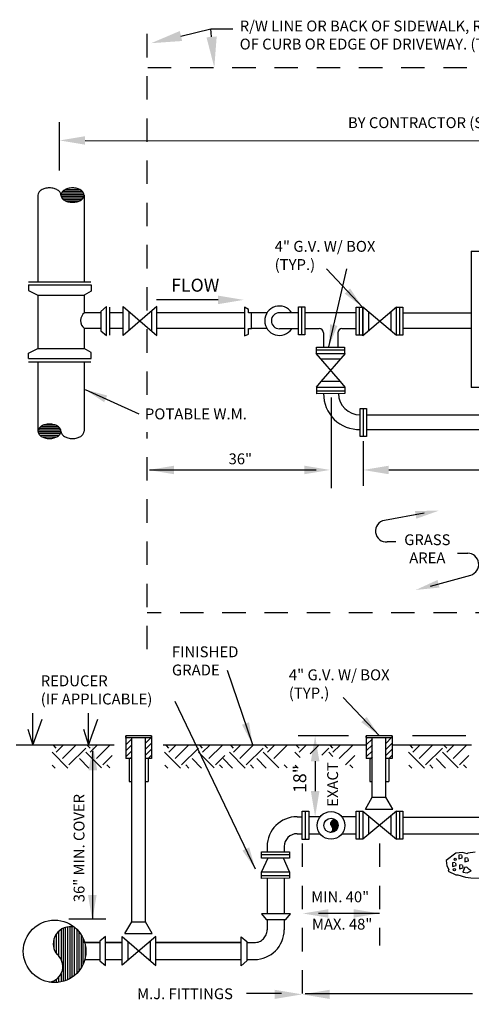
# Model space of a CAD drawing. Extents: x -28 to 167, y 44 to 104.
# Drawn here: x 19 to 21, y 62 to 67 of the extents above; entities that cross this region are included whole.
import ezdxf
from ezdxf.enums import TextEntityAlignment as Align

# ---------------------------------------------------------------- set-up
doc = ezdxf.new("R2010")
doc.units = 0
doc.header["$LTSCALE"] = 0.5
doc.header["$MEASUREMENT"] = 0
doc.linetypes.add('D09W - AG 1-30-17$0$CENTER', pattern=[2, 1.25, -0.25, 0.25, -0.25])
doc.linetypes.add('D09W - AG 1-30-17$0$HIDDEN', pattern=[0.375, 0.25, -0.125])
for name, color, linetype in [('D09W - AG 1-30-17$0$D04R', 2, 'CONTINUOUS'), ('D09W - AG 1-30-17$0$D04W', 2, 'CONTINUOUS'), ('D09W - AG 1-30-17$0$D06W', 2, 'CONTINUOUS')]:
    doc.layers.add(name, color=color, linetype=linetype)
doc.styles.add('D09W - AG 1-30-17$0$ROMANS', font='romans')
doc.dimstyles.new('D09W - AG 1-30-17$0$STANDARD', dxfattribs={"dimtxt": 0.064, "dimasz": 0.12, "dimexe": 0.1, "dimexo": 0.0625, "dimgap": 0.09, "dimtad": 0, "dimdec": 4, "dimzin": 0, "dimdsep": 46, "dimtxsty": 'D09W - AG 1-30-17$0$ROMANS', "dimcen": 0.09, "dimclrd": 256, "dimclre": 256, "dimclrt": 256, "dimadec": 0, "dimazin": 0, "dimtfac": 1, "dimtdec": 4, "dimtofl": 0, "dimtmove": 0, "dimatfit": 3, "dimfxl": 1, "dimtolj": 1, "dimtzin": 0, "dimlwd": -1, "dimlwe": -1, "dimarcsym": 0})

msp = doc.modelspace()

# ---------------------------------------------------------------- linework, layer by layer
at = {"layer": 'D09W - AG 1-30-17$0$D04R'}
for p, q in [((19.10645, 63.39179), (19.12056, 63.39179)), ((19.19336, 63.39179), (19.20748, 63.39179)), ((20.38859, 63.39179), (20.40271, 63.39179)), ((20.47551, 63.39179), (20.48962, 63.39179))]:
    msp.add_line(p, q, dxfattribs=at)
at = {"layer": 'D09W - AG 1-30-17$0$D04W'}
for points in [[(20.94961, 63.01607), (20.91134, 63.0097), (20.90815, 63.00651), (20.88263, 63.01289), (20.84755, 63.0097), (20.79651, 62.97144), (20.7997, 62.94274), (20.80927, 62.92361), (20.80608, 62.91405), (20.84755, 62.89492), (20.85711, 62.89492), (20.89858, 62.88216), (20.92728, 62.87898), (20.97194, 62.87579)], [(20.84411, 62.95956), (20.83002, 62.95799), (20.83002, 62.9392), (20.84881, 62.9439), (20.84725, 62.95643)], [(20.87701, 63.00028), (20.86291, 62.99871), (20.86291, 62.97992), (20.88171, 62.98462), (20.88015, 62.99714)], [(20.90991, 62.98462), (20.89581, 62.98305), (20.89581, 62.96426), (20.91461, 62.96896), (20.91305, 62.98148)], [(20.88171, 62.94703), (20.86761, 62.94546), (20.86761, 62.92667), (20.88641, 62.93137), (20.88485, 62.9439)], [(20.89581, 62.9345), (20.88485, 62.90945), (20.90835, 62.90475), (20.92871, 62.91571), (20.91775, 62.92354), (20.90521, 62.9345), (20.89581, 62.93294)]]:
    msp.add_lwpolyline(points, dxfattribs=at)
for centre in [(20.84411, 62.97679), (20.83942, 62.92197)]:
    msp.add_circle(centre, 0.00565, dxfattribs=at)
at = {"layer": 'D09W - AG 1-30-17$0$D06W'}
for p, q in [((19.3824, 67.36765), (19.54208, 67.40622)), ((19.54573, 67.36293), (19.54191, 67.40622)), ((19.54208, 67.40622), (19.65908, 67.40622)), ((18.73522, 66.65115), (18.73522, 66.9073)), ((18.87172, 66.81054), (23.99379, 66.80522)), ((18.74637, 66.53149), (18.86279, 66.53149)), ((18.75368, 66.54059), (18.85548, 66.54059)), ((18.76708, 66.54969), (18.84209, 66.54969)), ((18.6201, 66.51919), (18.6201, 66.05606)), ((18.7433, 66.52239), (18.86587, 66.52239)), ((18.7438, 66.51329), (18.86536, 66.51329)), ((18.74813, 66.50419), (18.86104, 66.50419)), ((18.75675, 66.49509), (18.85241, 66.49509)), ((18.77331, 66.48599), (18.83586, 66.48599)), ((18.86608, 66.51919), (18.86608, 66.05606)), ((20.92907, 66.22069), (21.90727, 66.22069)), ((20.92907, 66.22069), (20.92907, 65.49266)), ((18.56908, 66.05606), (18.90245, 66.05606)), ((18.56994, 66.03993), (18.90337, 66.03993)), ((18.56994, 66.03993), (18.56994, 66.00997)), ((18.56994, 66.00997), (18.6203, 65.98589)), ((18.90337, 66.00738), (18.86735, 65.98584)), ((18.90337, 66.03993), (18.90337, 66.00738)), ((18.6201, 65.98599), (18.6201, 65.70104)), ((18.6203, 65.98589), (18.86735, 65.98584)), ((18.86608, 65.98584), (18.86608, 65.88976)), ((19.5803, 65.96046), (19.2523, 65.96046)), ((18.98582, 65.92471), (18.95616, 65.89932)), ((18.95616, 65.89932), (18.95616, 65.79529)), ((18.98582, 65.76982), (18.98582, 65.92471)), ((19.0036, 65.77195), (19.0036, 65.92185)), ((19.25454, 65.92471), (19.07462, 65.77065)), ((19.07462, 65.92434), (19.25454, 65.76982)), ((19.07462, 65.77065), (19.07462, 65.92434)), ((19.10528, 65.898), (19.10528, 65.79691)), ((19.22488, 65.89932), (19.22488, 65.79529)), ((19.25454, 65.76982), (19.25454, 65.92471)), ((19.72117, 65.92201), (19.72117, 65.76946)), ((19.74194, 65.90964), (19.72117, 65.92201)), ((19.74194, 65.89197), (19.74194, 65.90964)), ((20.00903, 65.77369), (20.0088, 65.92329)), ((20.0088, 65.92329), (20.04296, 65.92329)), ((20.02474, 65.92329), (20.02474, 65.77369)), ((20.04296, 65.92329), (20.04296, 65.77369)), ((20.3169, 65.77232), (20.31667, 65.92193)), ((20.31667, 65.92193), (20.35083, 65.92193)), ((20.33261, 65.92193), (20.33261, 65.77232)), ((20.35083, 65.92193), (20.35083, 65.77232)), ((20.35093, 65.92297), (20.53054, 65.77232)), ((20.35093, 65.76928), (20.35093, 65.92297)), ((20.53032, 65.92193), (20.35093, 65.76928)), ((20.3816, 65.89663), (20.3816, 65.79554)), ((20.50119, 65.89795), (20.50119, 65.79393)), ((20.53054, 65.77232), (20.53032, 65.92193)), ((20.53032, 65.92193), (20.56447, 65.92193)), ((20.54626, 65.92193), (20.54626, 65.77232)), ((20.56422, 65.9219), (20.56422, 65.77241)), ((18.95616, 65.89197), (18.86882, 65.89197)), ((19.07462, 65.89197), (19.0036, 65.89197)), ((19.72117, 65.89197), (19.25454, 65.89197)), ((19.84125, 65.89197), (19.74194, 65.89197)), ((19.75579, 65.89197), (19.75579, 65.80713)), ((20.00885, 65.89197), (19.90688, 65.89197)), ((20.31672, 65.892), (20.04165, 65.89197)), ((20.92907, 65.88927), (20.56422, 65.8893)), ((18.86608, 65.80956), (18.86608, 65.70119)), ((18.95616, 65.80769), (18.86837, 65.80769)), ((18.95616, 65.79529), (18.98582, 65.76982)), ((19.07462, 65.80769), (19.0036, 65.80769)), ((19.72117, 65.80769), (19.25454, 65.80769)), ((19.74169, 65.80713), (19.75798, 65.80713)), ((19.74169, 65.77755), (19.74169, 65.80713)), ((19.84042, 65.80769), (19.75579, 65.80769)), ((20.00898, 65.80638), (19.90688, 65.80638)), ((20.04296, 65.80713), (20.11979, 65.80713)), ((20.24033, 65.80713), (20.31684, 65.80716)), ((20.92907, 65.80731), (20.56422, 65.80733)), ((19.72117, 65.76946), (19.74169, 65.77755)), ((20.04296, 65.77369), (20.00903, 65.77369)), ((20.14163, 65.78529), (20.14163, 65.76964)), ((20.14163, 65.76964), (20.14163, 65.70863)), ((20.21849, 65.78529), (20.21849, 65.76964)), ((20.21849, 65.76964), (20.21849, 65.70874)), ((20.35083, 65.77232), (20.3169, 65.77232)), ((20.56447, 65.77232), (20.53054, 65.77232)), ((18.56994, 65.67705), (18.6203, 65.70114)), ((18.6203, 65.70114), (18.86735, 65.70119)), ((18.90337, 65.67965), (18.86735, 65.70119)), ((20.10511, 65.70857), (20.25472, 65.7088)), ((20.10511, 65.6753), (20.10511, 65.70857)), ((20.25472, 65.69286), (20.10511, 65.69286)), ((20.25472, 65.7088), (20.25472, 65.6753)), ((18.56994, 65.64709), (18.56994, 65.67705)), ((18.56994, 65.64709), (18.90337, 65.64709)), ((18.90337, 65.64709), (18.90337, 65.67965)), ((20.10317, 65.6753), (20.25686, 65.6753)), ((20.23184, 65.52504), (20.10317, 65.6753)), ((20.25686, 65.6753), (20.12782, 65.52504)), ((20.23052, 65.64463), (20.12943, 65.64463)), ((18.56908, 65.63096), (18.90245, 65.63096)), ((18.6201, 65.63096), (18.6201, 65.25953)), ((18.86608, 65.63096), (18.86608, 65.25953)), ((20.12782, 65.52504), (20.10235, 65.49538)), ((20.10235, 65.49538), (20.25724, 65.49538)), ((20.10629, 65.46027), (20.10629, 65.49538)), ((20.10629, 65.47621), (20.2559, 65.47621)), ((20.23184, 65.52504), (20.12782, 65.52504)), ((20.25724, 65.49538), (20.23184, 65.52504)), ((20.2559, 65.49538), (20.2559, 65.46049)), ((21.90727, 65.49266), (20.92907, 65.49266)), ((20.2559, 65.46049), (20.10629, 65.46027)), ((20.33784, 65.2323), (20.33762, 65.3819)), ((20.33762, 65.3819), (20.37178, 65.3819)), ((20.35356, 65.3819), (20.35356, 65.2323)), ((20.37178, 65.3819), (20.37178, 65.2323)), ((20.37178, 65.34681), (22.29099, 65.34692)), ((18.74237, 65.26542), (18.62081, 65.26542)), ((18.73805, 65.27452), (18.62514, 65.27452)), ((18.72942, 65.28362), (18.63376, 65.28362)), ((18.71287, 65.29272), (18.65032, 65.29272)), ((20.37178, 65.26996), (22.2911, 65.26996)), ((18.74288, 65.25632), (18.62031, 65.25632)), ((18.7398, 65.24722), (18.62338, 65.24722)), ((18.73249, 65.23812), (18.63069, 65.23812)), ((18.7191, 65.22902), (18.64409, 65.22902)), ((20.37178, 65.2323), (20.33784, 65.2323)), ((20.35356, 65.20678), (20.35356, 64.96861)), ((19.2155, 65.05353), (20.10336, 65.05353)), ((20.49006, 65.05353), (22.16262, 65.05353)), ((20.67924, 64.82247), (20.4672, 64.78443)), ((20.52737, 64.66936), (20.48194, 64.66936)), ((20.85591, 64.61032), (20.91074, 64.61032)), ((20.71144, 64.43398), (20.92694, 64.49243)), ((18.5926, 63.5867), (18.5926, 63.75713)), ((18.89028, 63.5867), (18.89028, 63.75713)), ((19.02711, 63.5867), (18.50374, 63.5867)), ((19.08783, 63.62593), (19.08783, 63.63644)), ((19.08783, 63.63644), (19.08783, 63.51412)), ((19.2261, 63.63644), (19.08783, 63.63644)), ((19.08783, 63.62593), (19.2261, 63.62593)), ((19.08783, 63.62593), (19.2261, 63.62593)), ((19.08783, 63.61968), (19.09408, 63.62593)), ((19.08783, 63.58751), (19.12056, 63.62024)), ((19.08783, 63.55534), (19.12056, 63.58807)), ((19.12056, 62.6441), (19.12056, 63.62593)), ((19.19336, 62.6441), (19.19336, 63.62593)), ((19.19336, 63.59652), (19.22278, 63.62593)), ((19.19336, 63.56435), (19.2261, 63.59708)), ((19.2261, 63.62593), (19.2261, 63.63644)), ((19.2261, 63.63644), (19.2261, 63.51412)), ((20.36998, 63.5867), (19.28682, 63.5867)), ((20.36925, 63.62593), (20.50751, 63.62593)), ((20.36998, 63.62593), (20.36998, 63.63644)), ((20.36998, 63.63644), (20.36998, 63.51412)), ((20.50824, 63.63644), (20.36998, 63.63644)), ((20.36998, 63.62593), (20.50824, 63.62593)), ((20.36998, 63.62593), (20.50824, 63.62593)), ((20.36998, 63.61968), (20.37623, 63.62593)), ((20.36998, 63.58751), (20.40271, 63.62024)), ((20.36998, 63.55534), (20.40271, 63.58807)), ((20.40198, 63.30821), (20.40198, 63.62593)), ((20.47478, 63.30821), (20.47478, 63.62593)), ((20.47551, 63.59652), (20.50492, 63.62593)), ((20.47551, 63.56435), (20.50824, 63.59708)), ((20.50824, 63.62593), (20.50824, 63.63644)), ((20.50824, 63.63644), (20.50824, 63.51412)), ((20.93048, 63.5867), (20.50824, 63.5867)), ((20.90021, 63.63644), (20.61553, 63.63644)), ((18.77936, 63.46359), (18.69525, 63.5477)), ((18.71777, 63.57022), (18.70442, 63.58357)), ((18.71777, 63.5477), (18.75364, 63.58357)), ((18.75155, 63.51391), (18.82121, 63.58357)), ((18.78534, 63.48013), (18.87542, 63.57022)), ((18.95895, 63.46417), (18.87542, 63.5477)), ((18.89794, 63.57022), (18.88459, 63.58357)), ((18.89794, 63.5477), (18.93381, 63.58357)), ((18.91287, 62.65736), (18.91287, 63.55344)), ((18.93173, 63.51391), (19.00138, 63.58357)), ((19.08783, 63.52316), (19.12056, 63.55589)), ((19.19336, 63.53217), (19.2261, 63.56491)), ((19.20748, 63.51412), (19.2261, 63.53273)), ((19.37947, 63.46359), (19.29536, 63.5477)), ((19.31788, 63.57022), (19.30453, 63.58357)), ((19.31788, 63.5477), (19.35376, 63.58357)), ((19.35167, 63.51391), (19.42132, 63.58357)), ((19.38545, 63.48013), (19.47553, 63.57022)), ((19.55906, 63.46417), (19.47553, 63.5477)), ((19.49806, 63.57022), (19.48471, 63.58357)), ((19.49806, 63.5477), (19.53393, 63.58357)), ((19.53184, 63.51391), (19.60149, 63.58357)), ((19.7244, 63.46359), (19.6403, 63.5477)), ((19.66282, 63.57022), (19.64947, 63.58357)), ((19.66282, 63.5477), (19.69869, 63.58357)), ((19.6966, 63.51391), (19.76625, 63.58357)), ((19.73038, 63.48013), (19.82047, 63.57022)), ((19.90399, 63.46417), (19.82047, 63.5477)), ((19.84299, 63.57022), (19.82964, 63.58357)), ((19.84299, 63.5477), (19.87886, 63.58357)), ((19.87677, 63.51391), (19.94642, 63.58357)), ((20.0176, 63.51992), (19.98983, 63.5477)), ((20.01235, 63.57022), (19.999, 63.58357)), ((20.01235, 63.5477), (20.04822, 63.58357)), ((20.07157, 63.53936), (20.11578, 63.58357)), ((20.1324, 63.53262), (20.17, 63.57022)), ((20.19249, 63.5252), (20.17, 63.5477)), ((20.19252, 63.57022), (20.17917, 63.58357)), ((20.19252, 63.5477), (20.22839, 63.58357)), ((20.2263, 63.51391), (20.29595, 63.58357)), ((20.36998, 63.52316), (20.40271, 63.55589)), ((20.47551, 63.53217), (20.50824, 63.56491)), ((20.48962, 63.51412), (20.50824, 63.53273)), ((20.67996, 63.46359), (20.59585, 63.5477)), ((20.61837, 63.57022), (20.60502, 63.58357)), ((20.61837, 63.5477), (20.65424, 63.58357)), ((20.65215, 63.51391), (20.72181, 63.58357)), ((20.68594, 63.48013), (20.77602, 63.57022)), ((20.85955, 63.46417), (20.77602, 63.5477)), ((20.79854, 63.57022), (20.78519, 63.58357)), ((20.79854, 63.5477), (20.83441, 63.58357)), ((20.83233, 63.51391), (20.90198, 63.58357)), ((18.8916, 63.46395), (18.84164, 63.51391)), ((18.96551, 63.48013), (19.01531, 63.52994)), ((19.12056, 63.51412), (19.08783, 63.51412)), ((19.10645, 63.51412), (19.10645, 63.39179)), ((19.11096, 63.51412), (19.12056, 63.52372)), ((19.2261, 63.51412), (19.19336, 63.51412)), ((19.20748, 63.51412), (19.20748, 63.39179)), ((19.49171, 63.46395), (19.44175, 63.51391)), ((19.56562, 63.48013), (19.61542, 63.52994)), ((19.65706, 63.46337), (19.60651, 63.51391)), ((19.83665, 63.46395), (19.78668, 63.51391)), ((20.09749, 63.49994), (20.09739, 63.34088)), ((20.26008, 63.48013), (20.30989, 63.52994)), ((20.40271, 63.51412), (20.36998, 63.51412)), ((20.38859, 63.51412), (20.38859, 63.39179)), ((20.3931, 63.51412), (20.40271, 63.52372)), ((20.50824, 63.51412), (20.47551, 63.51412)), ((20.48962, 63.51412), (20.48962, 63.39179)), ((20.7922, 63.46395), (20.74224, 63.51391)), ((20.86611, 63.48013), (20.91591, 63.52994)), ((18.71202, 63.46337), (18.69646, 63.47892)), ((19.00384, 63.46432), (18.98803, 63.48013)), ((19.31213, 63.46337), (19.29657, 63.47892)), ((19.42437, 63.46373), (19.40797, 63.48013)), ((19.60396, 63.46432), (19.58814, 63.48013)), ((19.7693, 63.46373), (19.7529, 63.48013)), ((19.94889, 63.46432), (19.93307, 63.48013)), ((20.00659, 63.46337), (19.99104, 63.47892)), ((20.29842, 63.46432), (20.2826, 63.48013)), ((20.61262, 63.46337), (20.59706, 63.47892)), ((20.72486, 63.46373), (20.70846, 63.48013)), ((20.90444, 63.46432), (20.88863, 63.48013)), ((20.36558, 63.24517), (20.40198, 63.30821)), ((20.40198, 63.30821), (20.47478, 63.30821)), ((20.51118, 63.24517), (20.47478, 63.30821)), ((20.02917, 63.08367), (20.02894, 63.23328)), ((20.02894, 63.23328), (20.0631, 63.23328)), ((20.04488, 63.23328), (20.04488, 63.08367)), ((20.0631, 63.23328), (20.0631, 63.08367)), ((20.3169, 63.0847), (20.31667, 63.23431)), ((20.31667, 63.23431), (20.35083, 63.23431)), ((20.33261, 63.23431), (20.33261, 63.0847)), ((20.35083, 63.23431), (20.35083, 63.08462)), ((20.35083, 63.23431), (20.53054, 63.0847)), ((20.53032, 63.23431), (20.35083, 63.08462)), ((20.36558, 63.24517), (20.51118, 63.24517)), ((20.53054, 63.0847), (20.53032, 63.23431)), ((20.53032, 63.23431), (20.56422, 63.23431)), ((20.54626, 63.23431), (20.54626, 63.0847)), ((20.56422, 63.23431), (20.56422, 63.0847)), ((20.00096, 63.20438), (20.02899, 63.20438)), ((20.12496, 63.20438), (20.06312, 63.20438)), ((20.18146, 63.16071), (20.18146, 63.17329)), ((20.18716, 63.15223), (20.18716, 63.18222)), ((20.19397, 63.12202), (20.19397, 63.18639)), ((20.20079, 63.12506), (20.20079, 63.18768)), ((20.20647, 63.12902), (20.20647, 63.18686)), ((20.21216, 63.135), (20.21216, 63.18088)), ((20.2167, 63.1427), (20.2167, 63.17318)), ((20.31672, 63.20438), (20.23914, 63.20438)), ((20.3816, 63.20901), (20.3816, 63.11028)), ((20.50119, 63.21033), (20.50119, 63.10931)), ((20.56422, 63.20168), (21.17244, 63.20168)), ((20.00096, 63.11373), (20.02912, 63.11373)), ((20.0631, 63.11373), (20.12322, 63.11373)), ((20.18146, 63.12009), (20.18146, 63.12236)), ((20.18716, 63.12044), (20.18716, 63.12673)), ((20.24089, 63.11373), (20.31685, 63.11373)), ((20.56422, 63.11373), (21.17258, 63.11373)), ((20.0631, 63.08367), (20.02917, 63.08367)), ((20.35083, 63.0847), (20.3169, 63.0847)), ((20.56422, 63.0847), (20.53054, 63.0847)), ((19.81183, 63.0171), (19.96144, 63.01733)), ((19.81183, 62.98317), (19.81183, 63.0171)), ((19.84189, 63.04531), (19.84189, 63.01715)), ((19.93254, 63.04531), (19.93254, 63.01728)), ((19.96144, 63.01733), (19.96144, 62.98317)), ((19.96144, 63.00139), (19.81183, 63.00139)), ((19.96144, 62.98317), (19.81183, 62.98317)), ((19.84514, 62.98322), (19.81186, 62.90961)), ((19.96135, 62.90961), (19.92829, 62.98334)), ((19.81183, 62.87571), (19.81183, 62.90987)), ((19.81186, 62.90961), (19.96135, 62.90961)), ((19.96144, 62.90987), (19.96144, 62.87593)), ((19.81183, 62.89165), (19.96144, 62.89165)), ((19.96144, 62.87593), (19.81183, 62.87571)), ((19.84189, 62.87575), (19.84189, 62.68601)), ((19.93254, 62.87589), (19.93254, 62.68601)), ((18.98286, 62.65736), (18.78429, 62.65736)), ((19.08416, 62.58105), (19.12056, 62.6441)), ((19.12056, 62.6441), (19.19336, 62.6441)), ((19.22976, 62.58105), (19.19336, 62.6441)), ((19.96609, 62.68601), (19.8112, 62.68601)), ((19.8112, 62.68601), (19.8366, 62.65635)), ((19.8366, 62.65635), (19.94062, 62.65635)), ((19.94062, 62.65635), (19.96609, 62.68601)), ((20.44065, 62.68849), (20.1161, 62.68849)), ((18.73041, 62.59259), (18.73041, 62.46279)), ((18.74356, 62.60297), (18.74356, 62.44404)), ((18.75479, 62.60919), (18.75479, 62.32645)), ((18.76602, 62.61353), (18.76602, 62.33009)), ((18.77821, 62.61643), (18.77821, 62.33508)), ((18.78944, 62.6176), (18.78944, 62.34072)), ((18.80066, 62.61736), (18.80066, 62.3475)), ((18.81414, 62.61606), (18.81414, 62.35737)), ((18.82729, 62.60416), (18.82729, 62.36927)), ((18.83852, 62.59165), (18.83852, 62.38178)), ((18.70641, 62.4989), (18.70641, 62.55428)), ((18.71822, 62.57833), (18.71822, 62.47485)), ((18.84974, 62.57603), (18.84974, 62.39739)), ((18.86001, 62.55731), (18.86001, 62.41612)), ((18.97941, 62.56589), (18.94975, 62.54049)), ((18.94975, 62.54049), (18.94975, 62.43647)), ((18.97941, 62.411), (18.97941, 62.56589)), ((19.24813, 62.56589), (19.06821, 62.41183)), ((19.06821, 62.56552), (19.24813, 62.411)), ((19.06821, 62.41183), (19.06821, 62.56552)), ((19.08416, 62.58105), (19.22976, 62.58105)), ((19.09888, 62.53918), (19.09888, 62.43809)), ((19.21847, 62.54049), (19.21847, 62.43647)), ((19.24813, 62.411), (19.24813, 62.56589)), ((19.70385, 62.56461), (19.73351, 62.53921)), ((19.70385, 62.40972), (19.70385, 62.56461)), ((19.73351, 62.53921), (19.73351, 62.43519)), ((18.94975, 62.53315), (18.86241, 62.53315)), ((18.87124, 62.52502), (18.87124, 62.4484)), ((19.06821, 62.53315), (18.97941, 62.53315)), ((19.70385, 62.53315), (19.24813, 62.53315)), ((18.94975, 62.43647), (18.97941, 62.411)), ((19.73351, 62.43519), (19.70385, 62.40972)), ((18.70641, 62.32007), (18.70641, 62.33005)), ((18.71822, 62.33725), (18.71822, 62.3203)), ((18.73041, 62.34807), (18.73041, 62.32142)), ((18.74356, 62.36682), (18.74356, 62.32366)), ((20.04362, 62.26125), (20.93595, 62.26125))]:
    msp.add_line(p, q, dxfattribs=at)
at = {"layer": 'D09W - AG 1-30-17$0$D06W', "linetype": 'D09W - AG 1-30-17$0$CENTER'}
for p, q in [((19.84189, 62.65635), (19.84189, 62.60158)), ((19.93254, 62.65635), (19.93254, 62.60158)), ((18.8691, 62.53315), (18.94975, 62.53315)), ((18.97941, 62.53315), (19.06821, 62.53315)), ((19.24813, 62.53315), (19.70385, 62.53315)), ((19.73351, 62.53315), (19.77346, 62.53315)), ((18.86973, 62.4425), (18.94975, 62.4425)), ((18.97941, 62.4425), (19.06821, 62.4425)), ((19.24813, 62.4425), (19.70385, 62.4425)), ((19.73351, 62.4425), (19.77346, 62.4425))]:
    msp.add_line(p, q, dxfattribs=at)
at = {"layer": 'D09W - AG 1-30-17$0$D06W', "linetype": 'D09W - AG 1-30-17$0$HIDDEN'}
for points in [[(19.20231, 65.45346), (19.20231, 67.44758)], [(19.20231, 64.09705), (19.20231, 65.25458)], [(23.10261, 64.29147), (19.20231, 64.29116)], [(20.02841, 63.06132), (20.02841, 62.20398)], [(20.44078, 63.06142), (20.44078, 62.51721)]]:
    msp.add_lwpolyline(points, dxfattribs=at)
msp.add_lwpolyline([(19.20586, 67.1992), (23.10221, 67.1995, -0.4136731), (23.55721, 66.74534), (23.55762, 66.52187, -0.3862184)], format="xyb", dxfattribs=at)
at = {"layer": 'D09W - AG 1-30-17$0$D06W'}
for points in [[(20.18346, 65.43928), (20.18346, 64.95609)], [(18.56572, 63.67074), (18.5926, 63.5867), (18.64254, 63.72449)], [(18.8634, 63.67074), (18.89028, 63.5867), (18.94022, 63.72449)], [(20.27563, 63.63644), (20.00782, 63.63644)], [(19.91828, 62.26181), (19.73189, 62.26181)]]:
    msp.add_lwpolyline(points, dxfattribs=at)
for centre, radius in [((20.18205, 63.15794), 0.07359), ((20.18205, 63.15794), 0.03785), ((18.70903, 62.48671), 0.16667)]:
    msp.add_circle(centre, radius, dxfattribs=at)
for centre, radius, start, end in [((18.64479, 66.51919), 0.02469, 146.46579, 180), ((18.66238, 66.50753), 0.04579, 122.00528, 146.46579), ((18.67398, 66.48897), 0.06768, 104.51422, 122.00528), ((18.68159, 66.45957), 0.09805, 90, 104.51422), ((18.68159, 66.45957), 0.09805, 75.48578, 90), ((18.68921, 66.48897), 0.06768, 57.99472, 75.48578), ((18.70081, 66.50753), 0.04579, 33.53421, 57.99472), ((18.71839, 66.51919), 0.02469, 0, 33.53421), ((18.76778, 66.51919), 0.02469, 146.46579, 180), ((18.78537, 66.50753), 0.04579, 122.00528, 146.46579), ((18.79697, 66.48897), 0.06768, 104.51422, 122.00528), ((18.80458, 66.45957), 0.09805, 90, 104.51422), ((18.80458, 66.45957), 0.09805, 75.48578, 90), ((18.81219, 66.48897), 0.06768, 57.99472, 75.48578), ((18.8238, 66.50753), 0.04579, 33.53421, 57.99472), ((18.84138, 66.51919), 0.02469, 0, 33.53421), ((18.76778, 66.51919), 0.02469, 180, 213.53421), ((18.78537, 66.53084), 0.04579, 213.53421, 237.99472), ((18.79697, 66.5494), 0.06768, 237.99472, 255.48578), ((18.80458, 66.57881), 0.09805, 255.48578, 270), ((18.80458, 66.57881), 0.09805, 270, 284.51422), ((18.81219, 66.5494), 0.06768, 284.51422, 302.00528), ((18.8238, 66.53084), 0.04579, 302.00528, 326.46579), ((18.84138, 66.51919), 0.02469, 326.46579, 0), ((19.90688, 65.84918), 0.07835, 33.10904, 326.89096), ((18.9007, 65.84966), 0.05298, 126.99469, 232.3943), ((19.90688, 65.84918), 0.04279, 90, 270), ((20.11979, 65.78529), 0.02184, 0, 90), ((20.24033, 65.78529), 0.02184, 90, 180), ((20.33247, 65.4593), 0.19006, 179.66962, 271.60194), ((20.33726, 65.46379), 0.11601, 181.67756, 270.20101), ((18.64479, 65.25953), 0.02469, 146.46579, 180), ((18.66238, 65.24787), 0.04579, 122.00528, 146.46579), ((18.67398, 65.22931), 0.06768, 104.51422, 122.00528), ((18.68159, 65.19991), 0.09805, 90, 104.51422), ((18.68159, 65.19991), 0.09805, 75.48578, 90), ((18.68921, 65.22931), 0.06768, 57.99472, 75.48578), ((18.70081, 65.24787), 0.04579, 33.53421, 57.99472), ((18.71839, 65.25953), 0.02469, 0, 33.53421), ((18.64479, 65.25953), 0.02469, 180, 213.53421), ((18.66238, 65.27119), 0.04579, 213.53421, 237.99472), ((18.67398, 65.28975), 0.06768, 237.99472, 255.48578), ((18.68159, 65.31915), 0.09805, 255.48578, 270), ((18.68159, 65.31915), 0.09805, 270, 284.51422), ((18.68921, 65.28975), 0.06768, 284.51422, 302.00528), ((18.70081, 65.27119), 0.04579, 302.00528, 326.46579), ((18.71839, 65.25953), 0.02469, 326.46579, 0), ((18.76778, 65.25953), 0.02469, 180, 213.53421), ((18.78537, 65.27119), 0.04579, 213.53421, 237.99472), ((18.79697, 65.28975), 0.06768, 237.99472, 255.48578), ((18.80458, 65.31915), 0.09805, 255.48578, 270), ((18.80458, 65.31915), 0.09805, 270, 284.51422), ((18.81219, 65.28975), 0.06768, 284.51422, 302.00528), ((18.8238, 65.27119), 0.04579, 302.00528, 326.46579), ((18.84138, 65.25953), 0.02469, 326.46579, 0), ((20.47709, 64.72722), 0.05806, 99.80072, 274.80025), ((20.90882, 64.54989), 0.06025, 287.50135, 88.18117), ((20.00096, 63.04531), 0.15907, 90, 180), ((20.20116, 63.167), 0.02069, 75.76015, 216.70222), ((20.00096, 63.04531), 0.06843, 90, 180), ((20.17287, 63.13948), 0.01915, 279.31251, 52.31041), ((18.79318, 62.52659), 0.09108, 75.76015, 216.70222), ((18.6686, 62.40543), 0.08433, 279.31251, 52.31041)]:
    msp.add_arc(centre, radius, start, end, dxfattribs=at)
at = {"layer": 'D09W - AG 1-30-17$0$D06W', "linetype": 'D09W - AG 1-30-17$0$CENTER'}
for radius in [0.06843, 0.15907]:
    msp.add_arc((19.77346, 62.60158), radius, 270, 0, dxfattribs=at)
at = {"layer": 'D09W - AG 1-30-17$0$D06W'}
for points in [[(19.38881, 67.34112), (19.37599, 67.39419), (19.22318, 67.32919)], [(19.57293, 67.36533), (19.51854, 67.36053), (19.56013, 67.19977)], [(18.87172, 66.78793), (18.87172, 66.83343), (18.73522, 66.81068)], [(19.5803, 65.98321), (19.5803, 65.93771), (19.7168, 65.96046)], [(19.34583, 65.03078), (19.34583, 65.07628), (19.20933, 65.05353)], [(20.04033, 65.07628), (20.04033, 65.03078), (20.17683, 65.05353)], [(20.49006, 65.03078), (20.49006, 65.07628), (20.35356, 65.05353)], [(20.62921, 64.83474), (20.63661, 64.79347), (20.75673, 64.83632)], [(20.76042, 64.42623), (20.74945, 64.4667), (20.63352, 64.41354)], [(18.89058, 63.45096), (18.93608, 63.45096), (18.91333, 63.58746)], [(20.07474, 63.49994), (20.12024, 63.49994), (20.09749, 63.63644)], [(20.12024, 63.34088), (20.07474, 63.34088), (20.09749, 63.20438)], [(18.93279, 62.78681), (18.88729, 62.78681), (18.91004, 62.65031)], [(20.16828, 62.66564), (20.16828, 62.71114), (20.03178, 62.68839)], [(20.30237, 62.71137), (20.30237, 62.66587), (20.43887, 62.68862)], [(19.88114, 62.23253), (19.88114, 62.28167), (20.02856, 62.2571)], [(20.17568, 62.23253), (20.17568, 62.28167), (20.02826, 62.2571)]]:
    msp.add_solid(points, dxfattribs=at)

# ---------------------------------------------------------------- texts
at = {"layer": 'D09W - AG 1-30-17$0$D06W', "style": 'D09W - AG 1-30-17$0$ROMANS'}
for s, height, p in [('R/W LINE OR BACK OF SIDEWALK, ROADS, BACK', 0.0578148, (19.69553, 67.39199)), ('OF CURB OR EDGE OF DRIVEWAY. (TYP.)', 0.0578148, (19.69553, 67.29563)), ('POTABLE W.M.', 0.05824, (19.19011, 65.32322))]:
    msp.add_text(s, height=height, dxfattribs=at).set_placement(p)
for s, height, p in [('BY CONTRACTOR (SEE NOTES 2 & 5)', 0.0578148, (20.92648, 66.89786)), ('FLOW', 0.06916, (19.45857, 66.02979)), ('MIN. 40"', 0.057815, (20.23106, 62.76955)), ('MAX. 48"', 0.057815, (20.24135, 62.62398))]:
    msp.add_text(s, height=height, dxfattribs=at).set_placement(p, align=Align.MIDDLE)
for s, height, p in [('36"', 0.057815, (19.69875, 65.08381)), ('GRASS', 0.057815, (20.69536, 64.65245)), ('AREA', 0.057815, (20.69536, 64.55609)), ('M.J. FITTINGS', 0.0578148, (19.40398, 62.23127))]:
    msp.add_text(s, height=height, dxfattribs=at).set_placement(p, align=Align.CENTER)
for s, height, p in [('EXACT', 0.057815, (20.21964, 63.25746)), ('18"', 0.06916, (20.05002, 63.33119)), ('36" MIN. COVER', 0.0578148, (18.86828, 62.74844))]:
    msp.add_text(s, height=height, rotation=90, dxfattribs=at).set_placement(p)
at = {"layer": 'D09W - AG 1-30-17$0$D06W', "char_height": 0.05824, "attachment_point": 1, "style": 'D09W - AG 1-30-17$0$ROMANS'}
for s, insert, width in [('\\A1;4" G.V. W/ BOX (TYP.)', (19.88168, 66.27504), 0.7581308), ('FINISHED GRADE', (19.33416, 64.11285), 0.3457492), ('REDUCER\\P(IF APPLICABLE)', (18.6349, 63.95821), 0.7412996), ('\\A1;4" G.V. W/ BOX (TYP.)', (19.95721, 63.99001), 0.7581308)]:
    msp.add_mtext(s, dxfattribs=dict(at, insert=insert, width=width))

# ---------------------------------------------------------------- leaders
at = {"layer": 'D09W - AG 1-30-17$0$D06W'}
for points in [[(20.3516, 65.92005), (20.15795, 66.12589)], [(20.16961, 65.70924), (20.26715, 66.12589)], [(18.87206, 65.4823), (19.1573, 65.35223)], [(19.76495, 63.58775), (19.63002, 63.98473)], [(19.77985, 62.92401), (19.35197, 63.81925)], [(20.43987, 63.63501), (20.24622, 63.84086)]]:
    msp.add_leader(points, dimstyle='D09W - AG 1-30-17$0$STANDARD', override={"dimgap": 0.09, "dimtad": 0}, dxfattribs=at)

doc.saveas('drawing.dxf')
